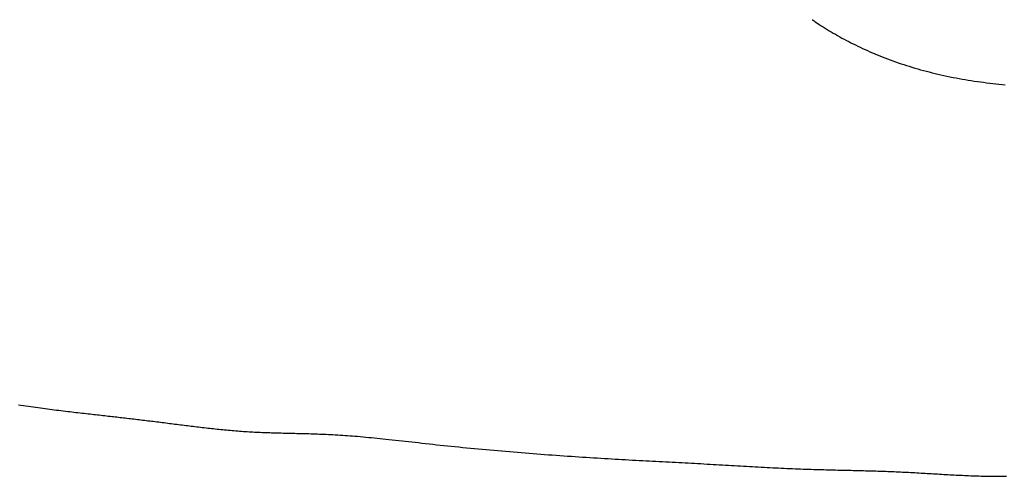
# Model space of a CAD drawing. Extents: x -584 to 1062, y -463 to 560.
# Drawn here: x -148 to -86, y -164 to -135 of the extents above; entities that cross this region are included whole.
import ezdxf

# ---------------------------------------------------------------- set-up
doc = ezdxf.new("R2010")
doc.units = 0
doc.header["$LTSCALE"] = 20
doc.layers.add('DETAIL', color=5, linetype='CONTINUOUS')

msp = doc.modelspace()

# ---------------------------------------------------------------- linework, layer by layer
at = {"layer": 'DETAIL', "color": 5, "linetype": 'CONTINUOUS'}
for p, q in [((-98.228, -135.262), (-98.209, -135.275)), ((-98.209, -135.275), (-98.19, -135.288)), ((-98.19, -135.288), (-98.19, -135.288)), ((-98.19, -135.288), (-98.17, -135.302)), ((-98.17, -135.302), (-98.152, -135.315)), ((-98.152, -135.315), (-98.152, -135.315)), ((-98.152, -135.315), (-98.134, -135.327)), ((-98.134, -135.327), (-98.113, -135.341)), ((-98.113, -135.341), (-98.113, -135.341)), ((-98.113, -135.341), (-98.089, -135.357)), ((-98.089, -135.357), (-98.075, -135.368)), ((-98.075, -135.368), (-98.075, -135.368)), ((-98.075, -135.368), (-98.072, -135.37)), ((-98.072, -135.37), (-98.036, -135.394)), ((-98.036, -135.394), (-98.036, -135.394)), ((-98.036, -135.394), (-97.929, -135.466)), ((-97.929, -135.466), (-97.789, -135.559)), ((-97.789, -135.559), (-97.789, -135.559)), ((-97.789, -135.559), (-97.659, -135.643)), ((-97.659, -135.643), (-97.538, -135.72)), ((-97.538, -135.72), (-97.538, -135.72)), ((-97.538, -135.72), (-97.414, -135.798)), ((-97.414, -135.798), (-97.286, -135.878)), ((-97.286, -135.878), (-97.286, -135.878)), ((-97.286, -135.878), (-97.158, -135.955)), ((-97.158, -135.955), (-97.031, -136.031)), ((-97.031, -136.031), (-97.031, -136.031)), ((-97.031, -136.031), (-96.904, -136.106)), ((-96.904, -136.106), (-96.774, -136.181)), ((-96.774, -136.181), (-96.774, -136.181)), ((-96.774, -136.181), (-96.638, -136.259)), ((-96.638, -136.259), (-96.498, -136.337)), ((-96.498, -136.337), (-96.498, -136.337)), ((-96.498, -136.337), (-96.359, -136.414)), ((-96.359, -136.414), (-96.22, -136.489)), ((-96.22, -136.489), (-96.22, -136.489)), ((-96.22, -136.489), (-96.08, -136.563)), ((-96.08, -136.563), (-95.94, -136.637)), ((-95.94, -136.637), (-95.94, -136.637)), ((-95.94, -136.637), (-95.798, -136.709)), ((-95.798, -136.709), (-95.657, -136.781)), ((-95.657, -136.781), (-95.657, -136.781)), ((-95.657, -136.781), (-95.517, -136.85)), ((-95.517, -136.85), (-95.373, -136.92)), ((-95.373, -136.92), (-95.373, -136.92)), ((-95.373, -136.92), (-95.222, -136.992)), ((-95.222, -136.992), (-95.068, -137.065)), ((-95.068, -137.065), (-95.068, -137.065)), ((-95.068, -137.065), (-94.914, -137.136)), ((-94.914, -137.136), (-94.761, -137.205)), ((-94.761, -137.205), (-94.761, -137.205)), ((-94.761, -137.205), (-94.607, -137.273)), ((-94.607, -137.273), (-94.452, -137.34)), ((-94.452, -137.34), (-94.452, -137.34)), ((-94.452, -137.34), (-94.296, -137.406)), ((-94.296, -137.406), (-94.141, -137.471)), ((-94.141, -137.471), (-94.141, -137.471)), ((-94.141, -137.471), (-93.986, -137.534)), ((-93.986, -137.534), (-93.828, -137.598)), ((-93.828, -137.598), (-93.828, -137.598)), ((-93.828, -137.598), (-93.663, -137.662)), ((-93.663, -137.662), (-93.495, -137.727)), ((-93.495, -137.727), (-93.495, -137.727)), ((-93.495, -137.727), (-93.327, -137.789)), ((-93.327, -137.789), (-93.159, -137.851)), ((-93.159, -137.851), (-93.159, -137.851)), ((-93.159, -137.851), (-92.991, -137.911)), ((-92.991, -137.911), (-92.822, -137.97)), ((-92.822, -137.97), (-92.822, -137.97)), ((-92.822, -137.97), (-92.652, -138.028)), ((-92.652, -138.028), (-92.482, -138.084)), ((-92.482, -138.084), (-92.482, -138.084)), ((-92.482, -138.084), (-92.314, -138.139)), ((-92.314, -138.139), (-92.142, -138.193)), ((-92.142, -138.193), (-92.142, -138.193)), ((-92.142, -138.193), (-91.964, -138.248)), ((-91.964, -138.248), (-91.783, -138.302)), ((-91.783, -138.302), (-91.783, -138.302)), ((-91.783, -138.302), (-91.602, -138.355)), ((-91.602, -138.355), (-91.422, -138.406)), ((-91.422, -138.406), (-91.422, -138.406)), ((-91.422, -138.406), (-91.242, -138.455)), ((-91.242, -138.455), (-91.06, -138.504)), ((-91.06, -138.504), (-91.06, -138.504)), ((-91.06, -138.504), (-90.879, -138.551)), ((-90.879, -138.551), (-90.697, -138.597)), ((-90.697, -138.597), (-90.697, -138.597)), ((-90.697, -138.597), (-90.516, -138.641)), ((-90.516, -138.641), (-90.332, -138.685)), ((-90.332, -138.685), (-90.332, -138.685)), ((-90.332, -138.685), (-90.145, -138.727)), ((-90.145, -138.727), (-89.956, -138.769)), ((-89.956, -138.769), (-89.956, -138.769)), ((-89.956, -138.769), (-89.767, -138.81)), ((-89.767, -138.81), (-89.578, -138.849)), ((-89.578, -138.849), (-89.578, -138.849)), ((-89.578, -138.849), (-89.389, -138.887)), ((-89.389, -138.887), (-89.2, -138.923)), ((-89.2, -138.923), (-89.2, -138.923)), ((-89.2, -138.923), (-89.01, -138.958)), ((-89.01, -138.958), (-88.82, -138.992)), ((-88.82, -138.992), (-88.82, -138.992)), ((-88.82, -138.992), (-88.63, -139.025)), ((-88.63, -139.025), (-88.44, -139.057)), ((-88.44, -139.057), (-88.44, -139.057)), ((-88.44, -139.057), (-88.247, -139.088)), ((-88.247, -139.088), (-88.054, -139.117)), ((-88.054, -139.117), (-88.054, -139.117)), ((-88.054, -139.117), (-87.861, -139.146)), ((-87.861, -139.146), (-87.668, -139.173)), ((-87.668, -139.173), (-87.668, -139.173)), ((-87.668, -139.173), (-87.475, -139.199)), ((-87.475, -139.199), (-87.281, -139.224)), ((-87.281, -139.224), (-87.281, -139.224)), ((-87.281, -139.224), (-87.087, -139.248)), ((-87.087, -139.248), (-86.894, -139.271)), ((-86.894, -139.271), (-86.894, -139.271)), ((-86.894, -139.271), (-86.7, -139.292)), ((-86.7, -139.292), (-86.506, -139.313)), ((-86.506, -139.313), (-86.506, -139.313)), ((-86.506, -139.313), (-86.31, -139.332)), ((-86.31, -139.332), (-86.114, -139.351)), ((-148.072, -159.47), (-147.908, -159.494)), ((-147.908, -159.494), (-147.747, -159.517)), ((-147.747, -159.517), (-147.747, -159.517)), ((-147.747, -159.517), (-147.594, -159.539)), ((-147.594, -159.539), (-147.444, -159.56)), ((-147.444, -159.56), (-147.444, -159.56)), ((-147.444, -159.56), (-147.294, -159.581)), ((-147.294, -159.581), (-147.142, -159.603)), ((-147.142, -159.603), (-147.142, -159.603)), ((-147.142, -159.603), (-146.991, -159.624)), ((-146.991, -159.624), (-146.84, -159.644)), ((-146.84, -159.644), (-146.84, -159.644)), ((-146.84, -159.644), (-146.689, -159.665)), ((-146.689, -159.665), (-146.537, -159.686)), ((-146.537, -159.686), (-146.537, -159.686)), ((-146.537, -159.686), (-146.384, -159.706)), ((-146.384, -159.706), (-146.235, -159.726)), ((-146.235, -159.726), (-146.235, -159.726)), ((-146.235, -159.726), (-146.093, -159.745)), ((-146.093, -159.745), (-145.956, -159.763)), ((-145.956, -159.763), (-145.956, -159.763)), ((-145.956, -159.763), (-145.817, -159.781)), ((-145.817, -159.781), (-145.677, -159.799)), ((-145.677, -159.799), (-145.677, -159.799)), ((-145.677, -159.799), (-145.537, -159.816)), ((-145.537, -159.816), (-145.398, -159.834)), ((-145.398, -159.834), (-145.398, -159.834)), ((-145.398, -159.834), (-145.259, -159.851)), ((-145.259, -159.851), (-145.119, -159.868)), ((-145.119, -159.868), (-145.119, -159.868)), ((-145.119, -159.868), (-144.977, -159.885)), ((-144.977, -159.885), (-144.839, -159.902)), ((-144.839, -159.902), (-144.839, -159.902)), ((-144.839, -159.902), (-144.71, -159.917)), ((-144.71, -159.917), (-144.584, -159.932)), ((-144.584, -159.932), (-144.584, -159.932)), ((-144.584, -159.932), (-144.458, -159.946)), ((-144.458, -159.946), (-144.33, -159.961)), ((-144.33, -159.961), (-144.33, -159.961)), ((-144.33, -159.961), (-144.202, -159.976)), ((-144.202, -159.976), (-144.075, -159.99)), ((-144.075, -159.99), (-144.075, -159.99)), ((-144.075, -159.99), (-143.948, -160.005)), ((-143.948, -160.005), (-143.82, -160.019)), ((-143.82, -160.019), (-143.82, -160.019)), ((-143.82, -160.019), (-143.69, -160.034)), ((-143.69, -160.034), (-143.565, -160.048)), ((-143.565, -160.048), (-143.565, -160.048)), ((-143.565, -160.048), (-143.449, -160.061)), ((-143.449, -160.061), (-143.337, -160.073)), ((-143.337, -160.073), (-143.337, -160.073)), ((-143.337, -160.073), (-143.224, -160.086)), ((-143.224, -160.086), (-143.11, -160.099)), ((-143.11, -160.099), (-143.11, -160.099)), ((-143.11, -160.099), (-142.995, -160.112)), ((-142.995, -160.112), (-142.882, -160.124)), ((-142.882, -160.124), (-142.882, -160.124)), ((-142.882, -160.124), (-142.768, -160.137)), ((-142.768, -160.137), (-142.654, -160.15)), ((-142.654, -160.15), (-142.654, -160.15)), ((-142.654, -160.15), (-142.539, -160.163)), ((-142.539, -160.163), (-142.426, -160.176)), ((-142.426, -160.176), (-142.426, -160.176)), ((-142.426, -160.176), (-142.319, -160.188)), ((-142.319, -160.188), (-142.213, -160.2)), ((-142.213, -160.2), (-142.213, -160.2)), ((-142.213, -160.2), (-142.107, -160.213)), ((-142.107, -160.213), (-142, -160.225)), ((-142, -160.225), (-142, -160.225)), ((-142, -160.225), (-141.894, -160.237)), ((-141.894, -160.237), (-141.788, -160.25)), ((-141.788, -160.25), (-141.788, -160.25)), ((-141.788, -160.25), (-141.681, -160.262)), ((-141.681, -160.262), (-141.575, -160.274)), ((-141.575, -160.274), (-141.575, -160.274)), ((-141.575, -160.274), (-141.469, -160.287)), ((-141.469, -160.287), (-141.362, -160.299)), ((-141.362, -160.299), (-141.362, -160.299)), ((-141.362, -160.299), (-141.254, -160.312)), ((-141.254, -160.312), (-141.144, -160.325)), ((-141.144, -160.325), (-141.144, -160.325)), ((-141.144, -160.325), (-141.036, -160.338)), ((-141.036, -160.338), (-140.927, -160.351)), ((-140.927, -160.351), (-140.927, -160.351)), ((-140.927, -160.351), (-140.818, -160.364)), ((-140.818, -160.364), (-140.71, -160.377)), ((-140.71, -160.377), (-140.71, -160.377)), ((-140.71, -160.377), (-140.601, -160.39)), ((-140.601, -160.39), (-140.492, -160.403)), ((-140.492, -160.403), (-140.492, -160.403)), ((-140.492, -160.403), (-140.384, -160.416)), ((-140.384, -160.416), (-140.275, -160.429)), ((-140.275, -160.429), (-140.275, -160.429)), ((-140.275, -160.429), (-140.163, -160.442)), ((-140.163, -160.442), (-140.05, -160.456)), ((-140.05, -160.456), (-140.05, -160.456)), ((-140.05, -160.456), (-139.937, -160.47)), ((-139.937, -160.47), (-139.825, -160.483)), ((-139.825, -160.483), (-139.825, -160.483)), ((-139.825, -160.483), (-139.713, -160.497)), ((-139.713, -160.497), (-139.6, -160.511)), ((-139.6, -160.511), (-139.6, -160.511)), ((-139.6, -160.511), (-139.488, -160.525)), ((-139.488, -160.525), (-139.375, -160.539)), ((-139.375, -160.539), (-139.375, -160.539)), ((-139.375, -160.539), (-139.263, -160.553)), ((-139.263, -160.553), (-139.15, -160.567)), ((-139.15, -160.567), (-139.15, -160.567)), ((-139.15, -160.567), (-139.037, -160.581)), ((-139.037, -160.581), (-138.923, -160.595)), ((-138.923, -160.595), (-138.923, -160.595)), ((-138.923, -160.595), (-138.809, -160.61)), ((-138.809, -160.61), (-138.696, -160.624)), ((-138.696, -160.624), (-138.696, -160.624)), ((-138.696, -160.624), (-138.582, -160.638)), ((-138.582, -160.638), (-138.469, -160.653)), ((-138.469, -160.653), (-138.469, -160.653)), ((-138.469, -160.653), (-138.355, -160.667)), ((-138.355, -160.667), (-138.242, -160.682)), ((-138.242, -160.682), (-138.242, -160.682)), ((-138.242, -160.682), (-138.128, -160.696)), ((-138.128, -160.696), (-138.014, -160.711)), ((-138.014, -160.711), (-138.014, -160.711)), ((-138.014, -160.711), (-137.9, -160.725)), ((-137.9, -160.725), (-137.786, -160.74)), ((-137.786, -160.74), (-137.786, -160.74)), ((-137.786, -160.74), (-137.671, -160.754)), ((-137.671, -160.754), (-137.557, -160.768)), ((-137.557, -160.768), (-137.557, -160.768)), ((-137.557, -160.768), (-137.442, -160.783)), ((-137.442, -160.783), (-137.328, -160.797)), ((-137.328, -160.797), (-137.328, -160.797)), ((-137.328, -160.797), (-137.213, -160.811)), ((-137.213, -160.811), (-137.099, -160.825)), ((-137.099, -160.825), (-137.099, -160.825)), ((-137.099, -160.825), (-136.985, -160.839)), ((-136.985, -160.839), (-136.87, -160.853)), ((-136.87, -160.853), (-136.87, -160.853)), ((-136.87, -160.853), (-136.755, -160.867)), ((-136.755, -160.867), (-136.638, -160.88)), ((-136.638, -160.88), (-136.638, -160.88)), ((-136.638, -160.88), (-136.523, -160.894)), ((-136.523, -160.894), (-136.407, -160.907)), ((-136.407, -160.907), (-136.407, -160.907)), ((-136.407, -160.907), (-136.291, -160.921)), ((-136.291, -160.921), (-136.175, -160.934)), ((-136.175, -160.934), (-136.175, -160.934)), ((-136.175, -160.934), (-136.059, -160.947)), ((-136.059, -160.947), (-135.943, -160.96)), ((-135.943, -160.96), (-135.943, -160.96)), ((-135.943, -160.96), (-135.827, -160.972)), ((-135.827, -160.972), (-135.711, -160.985)), ((-135.711, -160.985), (-135.711, -160.985)), ((-135.711, -160.985), (-135.594, -160.997)), ((-135.594, -160.997), (-135.477, -161.009)), ((-135.477, -161.009), (-135.477, -161.009)), ((-135.477, -161.009), (-135.359, -161.021)), ((-135.359, -161.021), (-135.242, -161.033)), ((-135.242, -161.033), (-135.242, -161.033)), ((-135.242, -161.033), (-135.125, -161.044)), ((-135.125, -161.044), (-135.007, -161.055)), ((-135.007, -161.055), (-135.007, -161.055)), ((-135.007, -161.055), (-134.89, -161.066)), ((-134.89, -161.066), (-134.772, -161.076)), ((-134.772, -161.076), (-134.772, -161.076)), ((-134.772, -161.076), (-134.655, -161.086)), ((-134.655, -161.086), (-134.538, -161.096)), ((-134.538, -161.096), (-134.538, -161.096)), ((-134.538, -161.096), (-134.42, -161.106)), ((-134.42, -161.106), (-134.301, -161.115)), ((-134.301, -161.115), (-134.301, -161.115)), ((-134.301, -161.115), (-134.183, -161.124)), ((-134.183, -161.124), (-134.065, -161.133)), ((-134.065, -161.133), (-134.065, -161.133)), ((-134.065, -161.133), (-133.947, -161.141)), ((-133.947, -161.141), (-133.829, -161.149)), ((-133.829, -161.149), (-133.829, -161.149)), ((-133.829, -161.149), (-133.711, -161.156)), ((-133.711, -161.156), (-133.592, -161.163)), ((-133.592, -161.163), (-133.592, -161.163)), ((-133.592, -161.163), (-133.474, -161.17)), ((-133.474, -161.17), (-133.356, -161.177)), ((-133.356, -161.177), (-133.356, -161.177)), ((-133.356, -161.177), (-133.238, -161.183)), ((-133.238, -161.183), (-133.12, -161.189)), ((-133.12, -161.189), (-133.12, -161.189)), ((-133.12, -161.189), (-133.001, -161.194)), ((-133.001, -161.194), (-132.883, -161.2)), ((-132.883, -161.2), (-132.883, -161.2)), ((-132.883, -161.2), (-132.765, -161.204)), ((-132.765, -161.204), (-132.647, -161.209)), ((-132.647, -161.209), (-132.647, -161.209)), ((-132.647, -161.209), (-132.529, -161.214)), ((-132.529, -161.214), (-132.41, -161.218)), ((-132.41, -161.218), (-132.41, -161.218)), ((-132.41, -161.218), (-132.292, -161.222)), ((-132.292, -161.222), (-132.174, -161.226)), ((-132.174, -161.226), (-132.174, -161.226)), ((-132.174, -161.226), (-132.054, -161.229)), ((-132.054, -161.229), (-131.934, -161.233)), ((-131.934, -161.233), (-131.934, -161.233)), ((-131.934, -161.233), (-131.814, -161.236)), ((-131.814, -161.236), (-131.694, -161.24)), ((-131.694, -161.24), (-131.694, -161.24)), ((-131.694, -161.24), (-131.574, -161.243)), ((-131.574, -161.243), (-131.454, -161.246)), ((-131.454, -161.246), (-131.454, -161.246)), ((-131.454, -161.246), (-131.334, -161.249)), ((-131.334, -161.249), (-131.214, -161.252)), ((-131.214, -161.252), (-131.214, -161.252)), ((-131.214, -161.252), (-131.095, -161.255)), ((-131.095, -161.255), (-130.974, -161.257)), ((-130.974, -161.257), (-130.974, -161.257)), ((-130.974, -161.257), (-130.848, -161.26)), ((-130.848, -161.26), (-130.721, -161.263)), ((-130.721, -161.263), (-130.721, -161.263)), ((-130.721, -161.263), (-130.594, -161.266)), ((-130.594, -161.266), (-130.468, -161.269)), ((-130.468, -161.269), (-130.468, -161.269)), ((-130.468, -161.269), (-130.342, -161.273)), ((-130.342, -161.273), (-130.216, -161.276)), ((-130.216, -161.276), (-130.216, -161.276)), ((-130.216, -161.276), (-130.089, -161.279)), ((-130.089, -161.279), (-129.963, -161.283)), ((-129.963, -161.283), (-129.963, -161.283)), ((-129.963, -161.283), (-129.839, -161.286)), ((-129.839, -161.286), (-129.71, -161.29)), ((-129.71, -161.29), (-129.71, -161.29)), ((-129.71, -161.29), (-129.574, -161.294)), ((-129.574, -161.294), (-129.434, -161.299)), ((-129.434, -161.299), (-129.434, -161.299)), ((-129.434, -161.299), (-129.295, -161.304)), ((-129.295, -161.304), (-129.158, -161.309)), ((-129.158, -161.309), (-129.158, -161.309)), ((-129.158, -161.309), (-129.02, -161.314)), ((-129.02, -161.314), (-128.882, -161.32)), ((-128.882, -161.32), (-128.882, -161.32)), ((-128.882, -161.32), (-128.743, -161.326)), ((-128.743, -161.326), (-128.605, -161.333)), ((-128.605, -161.333), (-128.605, -161.333)), ((-128.605, -161.333), (-128.47, -161.339)), ((-128.47, -161.339), (-128.329, -161.347)), ((-128.329, -161.347), (-128.329, -161.347)), ((-128.329, -161.347), (-128.177, -161.355)), ((-128.177, -161.355), (-128.019, -161.364)), ((-128.019, -161.364), (-128.019, -161.364)), ((-128.019, -161.364), (-127.863, -161.374)), ((-127.863, -161.374), (-127.709, -161.384)), ((-127.709, -161.384), (-127.709, -161.384)), ((-127.709, -161.384), (-127.555, -161.395)), ((-127.555, -161.395), (-127.399, -161.406)), ((-127.399, -161.406), (-127.399, -161.406)), ((-127.399, -161.406), (-127.243, -161.417)), ((-127.243, -161.417), (-127.089, -161.429)), ((-127.089, -161.429), (-127.089, -161.429)), ((-127.089, -161.429), (-126.938, -161.441)), ((-126.938, -161.441), (-126.78, -161.454)), ((-126.78, -161.454), (-126.78, -161.454)), ((-126.78, -161.454), (-126.606, -161.469)), ((-126.606, -161.469), (-126.425, -161.485)), ((-126.425, -161.485), (-126.425, -161.485)), ((-126.425, -161.485), (-126.246, -161.501)), ((-126.246, -161.501), (-126.07, -161.518)), ((-126.07, -161.518), (-126.07, -161.518)), ((-126.07, -161.518), (-125.893, -161.535)), ((-125.893, -161.535), (-125.715, -161.552)), ((-125.715, -161.552), (-125.715, -161.552)), ((-125.715, -161.552), (-125.537, -161.57)), ((-125.537, -161.57), (-125.361, -161.588)), ((-125.361, -161.588), (-125.361, -161.588)), ((-125.361, -161.588), (-125.188, -161.606)), ((-125.188, -161.606), (-125.006, -161.625)), ((-125.006, -161.625), (-125.006, -161.625)), ((-125.006, -161.625), (-124.806, -161.646)), ((-124.806, -161.646), (-124.597, -161.669)), ((-124.597, -161.669), (-124.597, -161.669)), ((-124.597, -161.669), (-124.391, -161.691)), ((-124.391, -161.691), (-124.187, -161.714)), ((-124.187, -161.714), (-124.187, -161.714)), ((-124.187, -161.714), (-123.983, -161.736)), ((-123.983, -161.736), (-123.778, -161.759)), ((-123.778, -161.759), (-123.778, -161.759)), ((-123.778, -161.759), (-123.572, -161.782)), ((-123.572, -161.782), (-123.369, -161.805)), ((-123.369, -161.805), (-123.369, -161.805)), ((-123.369, -161.805), (-123.168, -161.828)), ((-123.168, -161.828), (-122.959, -161.851)), ((-122.959, -161.851), (-122.959, -161.851)), ((-122.959, -161.851), (-122.733, -161.876)), ((-122.733, -161.876), (-122.5, -161.902)), ((-122.5, -161.902), (-122.5, -161.902)), ((-122.5, -161.902), (-122.268, -161.928)), ((-122.268, -161.928), (-122.04, -161.953)), ((-122.04, -161.953), (-122.04, -161.953)), ((-122.04, -161.953), (-121.81, -161.978)), ((-121.81, -161.978), (-121.579, -162.003)), ((-121.579, -162.003), (-121.579, -162.003)), ((-121.579, -162.003), (-121.349, -162.028)), ((-121.349, -162.028), (-121.119, -162.052)), ((-121.119, -162.052), (-121.119, -162.052)), ((-121.119, -162.052), (-120.891, -162.076)), ((-120.891, -162.076), (-120.659, -162.1)), ((-120.659, -162.1), (-120.659, -162.1)), ((-120.659, -162.1), (-120.417, -162.124)), ((-120.417, -162.124), (-120.171, -162.149)), ((-120.171, -162.149), (-120.171, -162.149)), ((-120.171, -162.149), (-119.927, -162.173)), ((-119.927, -162.173), (-119.684, -162.197)), ((-119.684, -162.197), (-119.684, -162.197)), ((-119.684, -162.197), (-119.44, -162.221)), ((-119.44, -162.221), (-119.196, -162.244)), ((-119.196, -162.244), (-119.196, -162.244)), ((-119.196, -162.244), (-118.952, -162.267)), ((-118.952, -162.267), (-118.708, -162.289)), ((-118.708, -162.289), (-118.708, -162.289)), ((-118.708, -162.289), (-118.464, -162.311)), ((-118.464, -162.311), (-118.22, -162.333)), ((-118.22, -162.333), (-118.22, -162.333)), ((-118.22, -162.333), (-117.974, -162.354)), ((-117.974, -162.354), (-117.728, -162.376)), ((-117.728, -162.376), (-117.728, -162.376)), ((-117.728, -162.376), (-117.482, -162.397)), ((-117.482, -162.397), (-117.236, -162.417)), ((-117.236, -162.417), (-117.236, -162.417)), ((-117.236, -162.417), (-116.99, -162.438)), ((-116.99, -162.438), (-116.743, -162.458)), ((-116.743, -162.458), (-116.743, -162.458)), ((-116.743, -162.458), (-116.498, -162.477)), ((-116.498, -162.477), (-116.251, -162.497)), ((-116.251, -162.497), (-116.251, -162.497)), ((-116.251, -162.497), (-116.004, -162.516)), ((-116.004, -162.516), (-115.759, -162.535)), ((-115.759, -162.535), (-115.759, -162.535)), ((-115.759, -162.535), (-115.517, -162.553)), ((-115.517, -162.553), (-115.277, -162.571)), ((-115.277, -162.571), (-115.277, -162.571)), ((-115.277, -162.571), (-115.036, -162.589)), ((-115.036, -162.589), (-114.795, -162.607)), ((-114.795, -162.607), (-114.795, -162.607)), ((-114.795, -162.607), (-114.553, -162.624)), ((-114.553, -162.624), (-114.312, -162.641)), ((-114.312, -162.641), (-114.312, -162.641)), ((-114.312, -162.641), (-114.072, -162.658)), ((-114.072, -162.658), (-113.83, -162.675)), ((-113.83, -162.675), (-113.83, -162.675)), ((-113.83, -162.675), (-113.587, -162.692)), ((-113.587, -162.692), (-113.348, -162.708)), ((-113.348, -162.708), (-113.348, -162.708)), ((-113.348, -162.708), (-113.116, -162.724)), ((-113.116, -162.724), (-112.887, -162.739)), ((-112.887, -162.739), (-112.887, -162.739)), ((-112.887, -162.739), (-112.657, -162.754)), ((-112.657, -162.754), (-112.426, -162.769)), ((-112.426, -162.769), (-112.426, -162.769)), ((-112.426, -162.769), (-112.195, -162.783)), ((-112.195, -162.783), (-111.965, -162.798)), ((-111.965, -162.798), (-111.965, -162.798)), ((-111.965, -162.798), (-111.735, -162.812)), ((-111.735, -162.812), (-111.504, -162.827)), ((-111.504, -162.827), (-111.504, -162.827)), ((-111.504, -162.827), (-111.271, -162.841)), ((-111.271, -162.841), (-111.043, -162.854)), ((-111.043, -162.854), (-111.043, -162.854)), ((-111.043, -162.854), (-110.824, -162.867)), ((-110.824, -162.867), (-110.608, -162.88)), ((-110.608, -162.88), (-110.608, -162.88)), ((-110.608, -162.88), (-110.392, -162.893)), ((-110.392, -162.893), (-110.174, -162.905)), ((-110.174, -162.905), (-110.174, -162.905)), ((-110.174, -162.905), (-109.956, -162.917)), ((-109.956, -162.917), (-109.739, -162.93)), ((-109.739, -162.93), (-109.739, -162.93)), ((-109.739, -162.93), (-109.522, -162.942)), ((-109.522, -162.942), (-109.304, -162.954)), ((-109.304, -162.954), (-109.304, -162.954)), ((-109.304, -162.954), (-109.085, -162.966)), ((-109.085, -162.966), (-108.869, -162.977)), ((-108.869, -162.977), (-108.869, -162.977)), ((-108.869, -162.977), (-108.661, -162.989)), ((-108.661, -162.989), (-108.457, -163)), ((-108.457, -163), (-108.457, -163)), ((-108.457, -163), (-108.251, -163.011)), ((-108.251, -163.011), (-108.045, -163.022)), ((-108.045, -163.022), (-108.045, -163.022)), ((-108.045, -163.022), (-107.838, -163.033)), ((-107.838, -163.033), (-107.632, -163.044)), ((-107.632, -163.044), (-107.632, -163.044)), ((-107.632, -163.044), (-107.426, -163.055)), ((-107.426, -163.055), (-107.22, -163.065)), ((-107.22, -163.065), (-107.22, -163.065)), ((-107.22, -163.065), (-107.012, -163.076)), ((-107.012, -163.076), (-106.807, -163.087)), ((-106.807, -163.087), (-106.807, -163.087)), ((-106.807, -163.087), (-106.608, -163.098)), ((-106.608, -163.098), (-106.412, -163.108)), ((-106.412, -163.108), (-106.412, -163.108)), ((-106.412, -163.108), (-106.214, -163.119)), ((-106.214, -163.119), (-106.016, -163.129)), ((-106.016, -163.129), (-106.016, -163.129)), ((-106.016, -163.129), (-105.818, -163.14)), ((-105.818, -163.14), (-105.62, -163.151)), ((-105.62, -163.151), (-105.62, -163.151)), ((-105.62, -163.151), (-105.423, -163.161)), ((-105.423, -163.161), (-105.225, -163.172)), ((-105.225, -163.172), (-105.225, -163.172)), ((-105.225, -163.172), (-105.026, -163.183)), ((-105.026, -163.183), (-104.829, -163.194)), ((-104.829, -163.194), (-104.829, -163.194)), ((-104.829, -163.194), (-104.637, -163.205)), ((-104.637, -163.205), (-104.446, -163.216)), ((-104.446, -163.216), (-104.446, -163.216)), ((-104.446, -163.216), (-104.255, -163.226)), ((-104.255, -163.226), (-104.064, -163.237)), ((-104.064, -163.237), (-104.064, -163.237)), ((-104.064, -163.237), (-103.872, -163.248)), ((-103.872, -163.248), (-103.681, -163.259)), ((-103.681, -163.259), (-103.681, -163.259)), ((-103.681, -163.259), (-103.49, -163.27)), ((-103.49, -163.27), (-103.298, -163.281)), ((-103.298, -163.281), (-103.298, -163.281)), ((-103.298, -163.281), (-103.106, -163.292)), ((-103.106, -163.292), (-102.915, -163.303)), ((-102.915, -163.303), (-102.915, -163.303)), ((-102.915, -163.303), (-102.729, -163.314)), ((-102.729, -163.314), (-102.545, -163.324)), ((-102.545, -163.324), (-102.545, -163.324)), ((-102.545, -163.324), (-102.36, -163.335)), ((-102.36, -163.335), (-102.174, -163.345)), ((-102.174, -163.345), (-102.174, -163.345)), ((-102.174, -163.345), (-101.988, -163.356)), ((-101.988, -163.356), (-101.803, -163.366)), ((-101.803, -163.366), (-101.803, -163.366)), ((-101.803, -163.366), (-101.618, -163.376)), ((-101.618, -163.376), (-101.432, -163.386)), ((-101.432, -163.386), (-101.432, -163.386)), ((-101.432, -163.386), (-101.246, -163.396)), ((-101.246, -163.396), (-101.062, -163.406)), ((-101.062, -163.406), (-101.062, -163.406)), ((-101.062, -163.406), (-100.883, -163.415)), ((-100.883, -163.415), (-100.707, -163.424)), ((-100.707, -163.424), (-100.707, -163.424)), ((-100.707, -163.424), (-100.53, -163.433)), ((-100.53, -163.433), (-100.352, -163.442)), ((-100.352, -163.442), (-100.352, -163.442)), ((-100.352, -163.442), (-100.174, -163.451)), ((-100.174, -163.451), (-99.997, -163.459)), ((-99.997, -163.459), (-99.997, -163.459)), ((-99.997, -163.459), (-99.82, -163.467)), ((-99.82, -163.467), (-99.642, -163.475)), ((-99.642, -163.475), (-99.642, -163.475)), ((-99.642, -163.475), (-99.462, -163.482)), ((-99.462, -163.482), (-99.286, -163.49)), ((-99.286, -163.49), (-99.286, -163.49)), ((-99.286, -163.49), (-99.12, -163.496)), ((-99.12, -163.496), (-98.957, -163.502)), ((-98.957, -163.502), (-98.957, -163.502)), ((-98.957, -163.502), (-98.793, -163.508)), ((-98.793, -163.508), (-98.628, -163.514)), ((-98.628, -163.514), (-98.628, -163.514)), ((-98.628, -163.514), (-98.463, -163.52)), ((-98.463, -163.52), (-98.299, -163.525)), ((-98.299, -163.525), (-98.299, -163.525)), ((-98.299, -163.525), (-98.135, -163.531)), ((-98.135, -163.531), (-97.969, -163.536)), ((-97.969, -163.536), (-97.969, -163.536)), ((-97.969, -163.536), (-97.802, -163.541)), ((-97.802, -163.541), (-97.64, -163.545)), ((-97.64, -163.545), (-97.64, -163.545)), ((-97.64, -163.545), (-97.491, -163.549)), ((-97.491, -163.549), (-97.348, -163.553)), ((-97.348, -163.553), (-97.348, -163.553)), ((-97.348, -163.553), (-97.203, -163.557)), ((-97.203, -163.557), (-97.056, -163.561)), ((-97.056, -163.561), (-97.056, -163.561)), ((-97.056, -163.561), (-96.91, -163.564)), ((-96.91, -163.564), (-96.765, -163.568)), ((-96.765, -163.568), (-96.765, -163.568)), ((-96.765, -163.568), (-96.619, -163.571)), ((-96.619, -163.571), (-96.473, -163.575)), ((-96.473, -163.575), (-96.473, -163.575)), ((-96.473, -163.575), (-96.324, -163.578)), ((-96.324, -163.578), (-96.181, -163.581)), ((-96.181, -163.581), (-96.181, -163.581)), ((-96.181, -163.581), (-96.048, -163.585)), ((-96.048, -163.585), (-95.92, -163.588)), ((-95.92, -163.588), (-95.92, -163.588)), ((-95.92, -163.588), (-95.791, -163.591)), ((-95.791, -163.591), (-95.659, -163.594)), ((-95.659, -163.594), (-95.659, -163.594)), ((-95.659, -163.594), (-95.529, -163.597)), ((-95.529, -163.597), (-95.399, -163.6)), ((-95.399, -163.6), (-95.399, -163.6)), ((-95.399, -163.6), (-95.269, -163.603)), ((-95.269, -163.603), (-95.138, -163.607)), ((-95.138, -163.607), (-95.138, -163.607)), ((-95.138, -163.607), (-95.007, -163.61)), ((-95.007, -163.61), (-94.877, -163.614)), ((-94.877, -163.614), (-94.877, -163.614)), ((-94.877, -163.614), (-94.749, -163.617)), ((-94.749, -163.617), (-94.622, -163.621)), ((-94.622, -163.621), (-94.622, -163.621)), ((-94.622, -163.621), (-94.495, -163.624)), ((-94.495, -163.624), (-94.368, -163.628)), ((-94.368, -163.628), (-94.368, -163.628)), ((-94.368, -163.628), (-94.24, -163.632)), ((-94.24, -163.632), (-94.113, -163.636)), ((-94.113, -163.636), (-94.113, -163.636)), ((-94.113, -163.636), (-93.985, -163.64)), ((-93.985, -163.64), (-93.858, -163.645)), ((-93.858, -163.645), (-93.858, -163.645)), ((-93.858, -163.645), (-93.731, -163.649)), ((-93.731, -163.649), (-93.603, -163.654)), ((-93.603, -163.654), (-93.603, -163.654)), ((-93.603, -163.654), (-93.474, -163.659)), ((-93.474, -163.659), (-93.344, -163.664)), ((-93.344, -163.664), (-93.344, -163.664)), ((-93.344, -163.664), (-93.214, -163.669)), ((-93.214, -163.669), (-93.084, -163.674)), ((-93.084, -163.674), (-93.084, -163.674)), ((-93.084, -163.674), (-92.954, -163.68)), ((-92.954, -163.68), (-92.825, -163.686)), ((-92.825, -163.686), (-92.825, -163.686)), ((-92.825, -163.686), (-92.695, -163.692)), ((-92.695, -163.692), (-92.565, -163.698)), ((-92.565, -163.698), (-92.565, -163.698)), ((-92.565, -163.698), (-92.435, -163.704)), ((-92.435, -163.704), (-92.306, -163.711)), ((-92.306, -163.711), (-92.306, -163.711)), ((-92.306, -163.711), (-92.176, -163.717)), ((-92.176, -163.717), (-92.046, -163.724)), ((-92.046, -163.724), (-92.046, -163.724)), ((-92.046, -163.724), (-91.916, -163.731)), ((-91.916, -163.731), (-91.786, -163.738)), ((-91.786, -163.738), (-91.786, -163.738)), ((-91.786, -163.738), (-91.656, -163.745)), ((-91.656, -163.745), (-91.526, -163.753)), ((-91.526, -163.753), (-91.526, -163.753)), ((-91.526, -163.753), (-91.396, -163.76)), ((-91.396, -163.76), (-91.266, -163.768)), ((-91.266, -163.768), (-91.266, -163.768)), ((-91.266, -163.768), (-91.136, -163.775)), ((-91.136, -163.775), (-91.006, -163.783)), ((-91.006, -163.783), (-91.006, -163.783)), ((-91.006, -163.783), (-90.877, -163.79)), ((-90.877, -163.79), (-90.747, -163.798)), ((-90.747, -163.798), (-90.747, -163.798)), ((-90.747, -163.798), (-90.618, -163.805)), ((-90.618, -163.805), (-90.488, -163.813)), ((-90.488, -163.813), (-90.488, -163.813)), ((-90.488, -163.813), (-90.359, -163.82)), ((-90.359, -163.82), (-90.229, -163.828)), ((-90.229, -163.828), (-90.229, -163.828)), ((-90.229, -163.828), (-90.099, -163.835)), ((-90.099, -163.835), (-89.97, -163.843)), ((-89.97, -163.843), (-89.97, -163.843)), ((-89.97, -163.843), (-89.84, -163.85)), ((-89.84, -163.85), (-89.711, -163.857)), ((-89.711, -163.857), (-89.711, -163.857)), ((-89.711, -163.857), (-89.581, -163.864)), ((-89.581, -163.864), (-89.451, -163.871)), ((-89.451, -163.871), (-89.451, -163.871)), ((-89.451, -163.871), (-89.32, -163.878)), ((-89.32, -163.878), (-89.19, -163.885)), ((-89.19, -163.885), (-89.19, -163.885)), ((-89.19, -163.885), (-89.06, -163.891)), ((-89.06, -163.891), (-88.93, -163.898)), ((-88.93, -163.898), (-88.93, -163.898)), ((-88.93, -163.898), (-88.8, -163.904)), ((-88.8, -163.904), (-88.669, -163.91)), ((-88.669, -163.91), (-88.669, -163.91)), ((-88.669, -163.91), (-88.539, -163.916)), ((-88.539, -163.916), (-88.409, -163.921)), ((-88.409, -163.921), (-88.409, -163.921)), ((-88.409, -163.921), (-88.278, -163.927)), ((-88.278, -163.927), (-88.146, -163.932)), ((-88.146, -163.932), (-88.146, -163.932)), ((-88.146, -163.932), (-88.015, -163.936)), ((-88.015, -163.936), (-87.883, -163.941)), ((-87.883, -163.941), (-87.883, -163.941)), ((-87.883, -163.941), (-87.752, -163.945)), ((-87.752, -163.945), (-87.62, -163.949)), ((-87.62, -163.949), (-87.62, -163.949)), ((-87.62, -163.949), (-87.489, -163.953)), ((-87.489, -163.953), (-87.357, -163.956)), ((-87.357, -163.956), (-87.357, -163.956)), ((-87.357, -163.956), (-87.226, -163.959)), ((-87.226, -163.959), (-87.095, -163.961)), ((-87.095, -163.961), (-87.095, -163.961)), ((-87.095, -163.961), (-86.963, -163.963)), ((-86.963, -163.963), (-86.83, -163.965)), ((-86.83, -163.965), (-86.83, -163.965)), ((-86.83, -163.965), (-86.698, -163.966)), ((-86.698, -163.966), (-86.566, -163.967)), ((-86.566, -163.967), (-86.566, -163.967)), ((-86.566, -163.967), (-86.434, -163.968)), ((-86.434, -163.968), (-86.302, -163.968)), ((-86.302, -163.968), (-86.302, -163.968)), ((-86.302, -163.968), (-86.17, -163.968)), ((-86.17, -163.968), (-86.038, -163.968))]:
    msp.add_line(p, q, dxfattribs=at)

doc.saveas('drawing.dxf')
